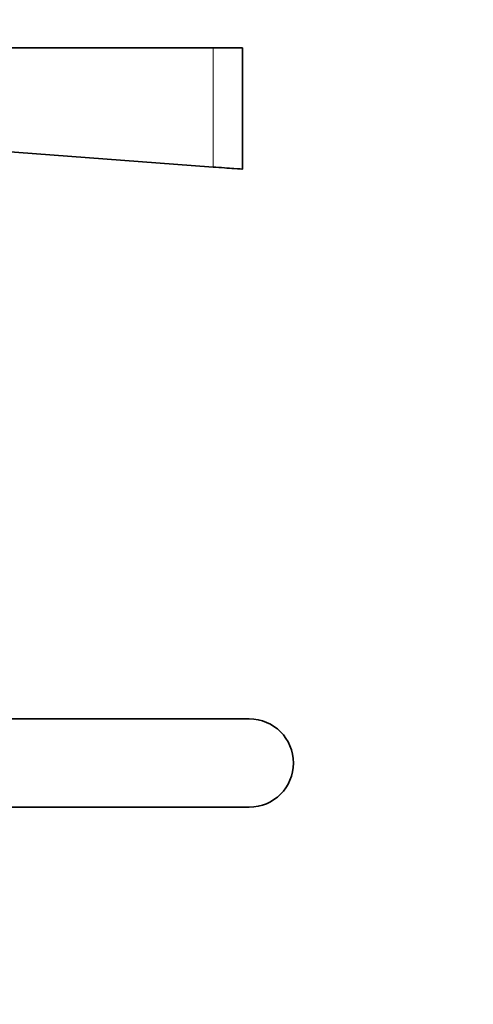
# Model space of a CAD drawing. Units: millimetres. Extents: x 0 to 2445, y 0 to 2737.
# Drawn here: x 1345 to 1407, y 2506 to 2640 of the extents above; entities that cross this region are included whole.
import ezdxf
from ezdxf import colors
from ezdxf.entities.mleader import LeaderData, LeaderLine
from ezdxf.math import Vec2, Vec3

# ---------------------------------------------------------------- set-up
doc = ezdxf.new("R2010")
doc.units = ezdxf.units.MM
doc.layers.add('DV2_Défaut', color=7, linetype='Continuous')
doc.layers.add('Défaut', color=7, linetype='Continuous')

# ---------------------------------------------------------------- blocks, each defined once
blk = doc.blocks.new('_DOT')
at = {"color": 0}
blk.add_line((0, 0), (-1, 0), dxfattribs=at)
at = {"color": 0, "const_width": 0.333}
blk.add_lwpolyline([(-0.1665, 0, 1), (0.1665, 0, 1)], format="xyb", close=True, dxfattribs=at)
blk = doc.blocks.new('SE1')
at = {"layer": 'DV2_Défaut', "color": 7, "linetype": 'Continuous', "lineweight": 35}
for p, q in [((1302.36, 2635.96), (1371.74, 2635.96)), ((1371.74, 2635.96), (1375.74, 2635.96)), ((1375.74, 2619.46), (1375.74, 2635.96)), ((1304.61, 2624.73), (1371.74, 2619.75)), ((1376.67, 2544.76), (1236.67, 2544.76)), ((1236.67, 2532.76), (1376.67, 2532.76))]:
    blk.add_line(p, q, dxfattribs=at)
at = {"layer": 'DV2_Défaut', "color": 7, "linetype": 'Continuous', "lineweight": 18}
blk.add_line((1371.74, 2619.75), (1371.74, 2635.96), dxfattribs=at)
at = {"layer": 'DV2_Défaut', "color": 7, "linetype": 'Continuous', "lineweight": 35}
for start, end in [(0, 90), (0, 90), (270, 0), (270, 0)]:
    blk.add_arc((1376.67, 2538.76), 6, start, end, dxfattribs=at)
blk.add_open_spline([(1371.74, 2619.75), (1372.8, 2619.67), (1373.83, 2619.6), (1375.31, 2619.49), (1375.74, 2619.46), (1375.74, 2619.46), (1375.74, 2619.46), (1375.74, 2619.46)], degree=3, knots=[0, 0, 0, 0, 0.499562, 0.499562, 0.999124, 0.999124, 1, 1, 1, 1], dxfattribs=at)

msp = doc.modelspace()

# ---------------------------------------------------------------- block references
at = {"layer": 'Défaut'}
msp.add_blockref('SE1', (0, 0), dxfattribs=at)

# ---------------------------------------------------------------- leaders
at = {"layer": 'Défaut', "color": 7, "linetype": 'Continuous', "lineweight": 18}
ml = msp.add_multileader_mtext('Standard', dxfattribs=at)
ml.set_content('{\\pxsm0.9;\\fSolid Edge ISO|b1||i0||c0|p34;\\W1.;02/10/2019\\P}', color=256)
ml.set_leader_properties()
ml.set_arrow_properties(name='DOT')
ml.build(insert=Vec2(0, 0))
ml.multileader.update_dxf_attribs({"leader_type": 0, "dogleg_length": 0, "arrow_head_size": 12})
ctx = ml.context
ctx.base_point, ctx.char_height, ctx.arrow_head_size, ctx.landing_gap_size = Vec3(2357.45, 2729.88), 12, 12, 4.2
notes = []
notes.append((ctx, [(0, (0, 0, 0), (0, 0), (1, 0), 1, [])]))
ctx.mtext.insert = Vec3(2359.45, 2736)
for ctx, leaders in notes:
    for number, flags, end, landing, length, lines in leaders:
        leader = LeaderData()
        leader.index, (leader.has_last_leader_line, leader.has_dogleg_vector, leader.attachment_direction) = number, flags
        leader.last_leader_point, leader.dogleg_vector, leader.dogleg_length = Vec3(end), Vec3(landing), length
        for number, points, colour, breaks in lines:
            line = LeaderLine()
            line.index, line.vertices, line.color, line.breaks = number, Vec3.list(points), colors.encode_raw_color(colour), breaks
            leader.lines.append(line)
        ctx.leaders.append(leader)

doc.saveas('drawing.dxf')
